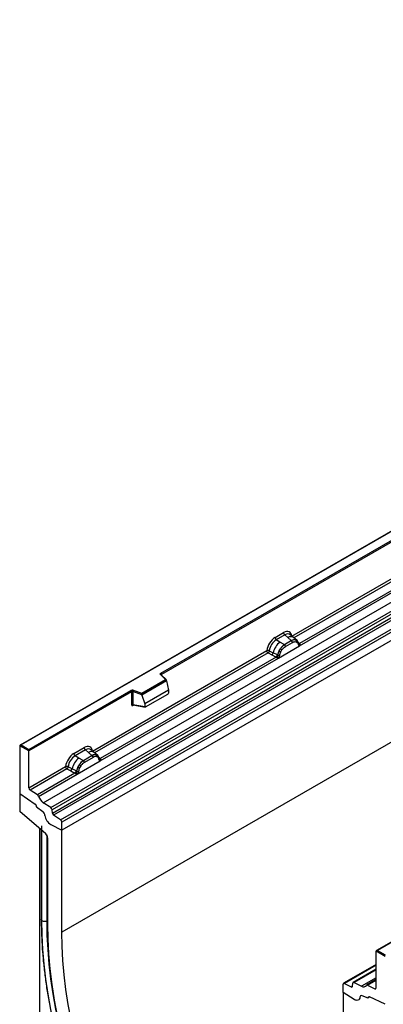
# Model space of a CAD drawing. Units: millimetres. Extents: x 0 to 420, y 0 to 297.
# Drawn here: x 76 to 94, y 34 to 84 of the extents above; entities that cross this region are included whole.
import ezdxf

# ---------------------------------------------------------------- set-up
doc = ezdxf.new("R2010")
doc.units = ezdxf.units.MM

msp = doc.modelspace()

# ---------------------------------------------------------------- linework, layer by layer
at = {"color": 7, "linetype": 'Continuous', "lineweight": 25}
for p, q in [((148.4426, 83.8351), (77.7319, 43.0147)), ((148.4426, 78.7054), (77.7319, 37.885)), ((110.9659, 67.702), (75.6313, 47.3038)), ((110.9659, 67.6851), (75.6813, 47.3157)), ((76.7955, 44.4059), (112.1509, 64.8161)), ((77.1707, 44.1628), (112.5261, 64.573)), ((112.592, 64.4626), (77.2367, 44.0524)), ((77.2525, 43.8828), (112.6079, 64.293)), ((112.6738, 64.1827), (77.3185, 43.7725)), ((77.6655, 43.5476), (113.0208, 63.9578)), ((113.0872, 63.838), (77.7319, 43.4278)), ((82.71, 50.9243), (104.715, 63.6275)), ((104.7503, 63.5663), (82.7454, 50.8631)), ((113.0872, 63.4249), (77.7319, 43.0147)), ((89.2994, 52.7965), (98.1963, 57.9326)), ((89.6843, 52.3018), (98.7888, 57.5577)), ((98.6666, 57.601), (89.6881, 52.4178)), ((88.4524, 52.7221), (88.8821, 52.9701)), ((88.9454, 52.8523), (88.5158, 52.6043)), ((88.7018, 52.4969), (88.5158, 52.6043)), ((89.2837, 52.5655), (88.9333, 52.3632)), ((88.9454, 52.8523), (89.0961, 52.7245)), ((89.0961, 52.7245), (89.2728, 52.5747)), ((89.3827, 52.721), (89.2162, 52.8623)), ((89.2728, 52.5747), (89.2837, 52.5655)), ((89.5616, 52.5694), (89.3841, 52.7198)), ((89.4989, 52.6042), (89.5634, 52.5677)), ((89.5765, 52.5504), (89.5543, 52.5754)), ((79.2726, 47.0082), (88.0352, 52.0667)), ((88.6277, 51.6918), (89.6843, 52.3018)), ((88.6579, 52.045), (88.7223, 52.1559)), ((88.9198, 52.3709), (88.7018, 52.4969)), ((88.7447, 52.0056), (88.7994, 52.0998)), ((88.9333, 52.3632), (88.9198, 52.3709)), ((88.9807, 52.2748), (89.3312, 52.4771)), ((89.5125, 52.5114), (89.5673, 52.4805)), ((89.6471, 52.4032), (89.6461, 52.406)), ((89.6822, 52.302), (89.6843, 52.3018)), ((89.6881, 52.4178), (89.6919, 52.414)), ((89.6919, 52.414), (89.7072, 52.3962)), ((89.7072, 52.3962), (89.7208, 52.3778)), ((79.6575, 46.5134), (88.6277, 51.6918)), ((88.5055, 51.7351), (79.6614, 46.6295)), ((88.1016, 51.9468), (88.2962, 51.8448)), ((88.1669, 52.0588), (88.3613, 51.9552)), ((88.2962, 51.8448), (88.5055, 51.7351)), ((88.5702, 51.8438), (88.3613, 51.9552)), ((88.5112, 51.7324), (88.5055, 51.7351)), ((88.5323, 51.7179), (88.5112, 51.7324)), ((88.5477, 51.7006), (88.5323, 51.7179)), ((88.5702, 51.8438), (88.5807, 51.8378)), ((88.5888, 51.8327), (88.5807, 51.8378)), ((88.6277, 51.6918), (88.6297, 51.6944)), ((81.749, 49.9223), (82.9393, 50.6095)), ((82.9393, 50.6095), (82.6941, 50.8546)), ((82.9903, 50.5883), (82.7295, 50.8492)), ((82.7295, 50.8492), (82.7295, 50.8489)), ((83.0018, 50.5639), (81.7573, 49.8454)), ((83.0018, 50.5449), (81.7573, 49.8265)), ((83.0018, 50.5449), (83.0018, 50.5639)), ((83.0018, 50.5449), (83.0897, 50.0657)), ((76.0702, 47.0912), (81.2037, 50.0547)), ((81.239, 49.9935), (76.0702, 47.0096)), ((81.239, 49.9935), (81.239, 49.347)), ((81.2994, 49.9981), (81.2994, 49.3516)), ((81.7573, 49.8454), (81.2994, 49.9981)), ((81.3244, 50.0639), (81.749, 49.9223)), ((81.7573, 49.8265), (81.7573, 49.8454)), ((81.7573, 49.8265), (81.9095, 49.3843)), ((83.0897, 50.0657), (81.9095, 49.3843)), ((81.9444, 49.2268), (83.0547, 49.8678)), ((83.0897, 50.0657), (83.0897, 49.9276)), ((81.2994, 49.3516), (81.9095, 49.2462)), ((81.3141, 49.3282), (81.3135, 49.3279)), ((81.3138, 49.3277), (81.9249, 49.2221)), ((81.9095, 49.3843), (81.9095, 49.2462)), ((75.6106, 47.2749), (75.6106, 44.8662)), ((76.0702, 47.0096), (75.6106, 47.2749)), ((75.6813, 47.3157), (76.0702, 47.0912)), ((78.3337, 46.8807), (78.8554, 47.1818)), ((76.0702, 47.0096), (76.0702, 47.0912)), ((76.0702, 45.1594), (76.0702, 47.0096)), ((78.9187, 47.064), (78.3971, 46.7629)), ((78.5831, 46.6555), (78.3971, 46.7629)), ((78.8011, 46.5295), (78.5831, 46.6555)), ((79.2569, 46.7771), (78.8146, 46.5218)), ((79.3044, 46.6888), (78.862, 46.4334)), ((79.0694, 46.9362), (78.9187, 47.064)), ((79.246, 46.7864), (79.0694, 46.9362)), ((79.3559, 46.9327), (79.1894, 47.074)), ((79.2569, 46.7771), (79.246, 46.7864)), ((79.5348, 46.781), (79.3573, 46.9315)), ((79.4722, 46.8159), (79.5366, 46.7794)), ((79.5405, 46.6921), (79.4857, 46.7231)), ((79.5497, 46.7621), (79.5275, 46.7871)), ((79.6203, 46.6149), (79.6194, 46.6177)), ((79.6614, 46.6295), (79.6651, 46.6257)), ((79.6651, 46.6257), (79.6805, 46.6079)), ((79.6805, 46.6079), (79.694, 46.5895)), ((76.0702, 45.1594), (77.9165, 46.2253)), ((78.2426, 46.1138), (78.0482, 46.2174)), ((78.4515, 46.0024), (78.2426, 46.1138)), ((78.509, 45.8504), (79.6575, 46.5134)), ((78.6036, 46.3145), (78.5392, 46.2036)), ((78.6807, 46.2584), (78.626, 46.1642)), ((78.8011, 46.5295), (78.8146, 46.5218)), ((79.6575, 46.5134), (79.6555, 46.5137)), ((77.9829, 46.1054), (76.1366, 45.0396)), ((78.3868, 45.8937), (76.4997, 44.8043)), ((76.5589, 44.7246), (78.509, 45.8504)), ((77.9829, 46.1054), (78.1775, 46.0034)), ((78.1775, 46.0034), (78.3868, 45.8937)), ((78.3925, 45.891), (78.3868, 45.8937)), ((78.4136, 45.8765), (78.3925, 45.891)), ((78.4291, 45.8592), (78.4136, 45.8765)), ((78.462, 45.9964), (78.4515, 46.0024)), ((78.4701, 45.9913), (78.462, 45.9964)), ((78.511, 45.853), (78.509, 45.8504)), ((75.6106, 44.8662), (76.3945, 44.3344)), ((75.6106, 44.8662), (75.6106, 43.969)), ((76.4997, 44.8043), (76.1366, 45.0396)), ((76.4591, 44.2158), (76.4591, 44.2036)), ((76.4591, 44.2036), (76.7665, 43.9636)), ((77.1707, 44.1628), (76.7955, 44.4059)), ((76.9176, 42.8382), (75.6106, 43.969)), ((77.2525, 43.8828), (77.2367, 44.0524)), ((77.6655, 43.5476), (77.3185, 43.7725)), ((76.7268, 38.4652), (76.7268, 43.2461)), ((77.1776, 43.3011), (77.7319, 43.0147)), ((77.7319, 43.0147), (77.7319, 43.4278)), ((76.6005, 43.1125), (76.6005, 29.8908)), ((76.6959, 43.0299), (76.6959, 38.5267)), ((77.7319, 37.885), (77.7319, 43.0147)), ((77.0248, 38.2932), (77.0248, 42.6178)), ((98.7149, 39.9337), (93.5564, 36.9558)), ((98.7399, 39.9313), (93.6064, 36.9678)), ((93.9953, 36.6616), (93.5357, 36.9269)), ((93.5357, 35.0768), (93.5357, 36.9269)), ((93.6064, 36.9678), (93.9953, 36.7432)), ((93.5357, 36.2568), (91.8947, 35.3095)), ((93.5357, 36.0151), (92.3895, 35.3534)), ((91.874, 34.8506), (91.874, 35.2637)), ((91.9404, 35.3069), (92.2874, 35.1311)), ((92.3534, 35.1653), (92.3692, 35.3166)), ((92.4351, 35.3508), (92.8104, 35.1607)), ((93.5357, 35.4945), (93.0605, 35.2202)), ((93.1062, 35.2176), (93.4693, 35.0336)), ((92.4283, 34.4971), (91.874, 34.8506)), ((91.874, 34.8506), (91.874, 29.7209)), ((93.1468, 34.57), (92.8394, 34.6849)), ((93.1468, 34.5822), (93.1468, 34.57)), ((93.1744, 34.631), (93.1678, 34.6272)), ((93.9953, 34.2529), (93.2113, 34.6263))]:
    msp.add_line(p, q, dxfattribs=at)
at = {"color": 8, "linetype": 'Continuous', "lineweight": 25}
for p, q in [((98.2627, 57.8127), (89.407, 52.7004)), ((89.6881, 52.4178), (89.6273, 52.4667)), ((89.6472, 52.4034), (89.6743, 52.3854)), ((88.1016, 51.9468), (79.3802, 46.9121)), ((82.7454, 50.8333), (82.7454, 50.8631)), ((81.3089, 49.3082), (81.336, 49.3238)), ((79.5544, 46.7555), (79.5472, 46.7651)), ((79.6614, 46.6295), (79.6005, 46.6784)), ((79.6205, 46.6151), (79.6476, 46.5971)), ((76.9682, 42.7811), (76.9682, 38.4469)), ((77.0248, 38.4658), (76.9682, 38.4469)), ((93.5357, 36.2278), (91.9404, 35.3069)), ((93.5357, 35.9862), (92.4351, 35.3508)), ((93.5357, 35.5794), (92.8104, 35.1607)), ((93.1062, 35.2176), (93.5357, 35.4656)), ((92.2874, 35.1311), (92.3538, 35.1694)), ((93.4693, 35.0336), (93.5356, 35.0719))]:
    msp.add_line(p, q, dxfattribs=at)
at = {"color": 7, "linetype": 'Continuous', "lineweight": 25, "flags": 128}
for points in [[(89.5834, 52.5459), (89.5752, 52.5558), (89.5634, 52.5677)], [(89.6448, 52.4133), (89.6456, 52.4101), (89.6461, 52.406)], [(82.6941, 50.8546), (82.6871, 50.8632), (82.6827, 50.8722), (82.6808, 50.8816), (82.6816, 50.891), (82.685, 50.9003), (82.691, 50.909), (82.6994, 50.9171), (82.71, 50.9243)], [(79.5566, 46.7575), (79.5484, 46.7675), (79.5366, 46.7794)], [(81.4671, 23.0704), (81.0283, 23.8197), (80.6075, 24.5789), (80.2053, 25.3469), (79.8223, 26.1222), (79.4592, 26.9036), (79.1166, 27.6898), (78.7952, 28.4794), (78.4953, 29.2713), (78.2176, 30.064), (77.9624, 30.8562), (77.7302, 31.6466), (77.5215, 32.434), (77.3364, 33.2169), (77.1755, 33.994), (77.0388, 34.7642), (76.9267, 35.526), (76.8393, 36.2783), (76.7768, 37.0197), (76.7393, 37.7491), (76.7268, 38.4652)], [(76.9682, 38.4469), (76.9806, 37.7373), (77.0178, 37.0145), (77.0797, 36.2798), (77.1663, 35.5344), (77.2774, 34.7795), (77.4128, 34.0163), (77.5723, 33.2462), (77.7557, 32.4704), (77.9625, 31.6902), (78.1926, 30.907), (78.4454, 30.1219), (78.7207, 29.3364), (79.0178, 28.5518), (79.3364, 27.7693), (79.6758, 26.9902), (80.0356, 26.2159), (80.4151, 25.4476), (80.8137, 24.6867), (81.2307, 23.9343), (81.6655, 23.1918)], [(81.6712, 23.2032), (81.2191, 23.9766), (80.7864, 24.7608), (80.3739, 25.5542), (79.9825, 26.3554), (79.6129, 27.1629), (79.2657, 27.9753), (78.9416, 28.7909), (78.6412, 29.6085), (78.365, 30.4263), (78.1135, 31.2429), (77.8873, 32.0569), (77.6867, 32.8666), (77.512, 33.6706), (77.3637, 34.4675), (77.242, 35.2557), (77.1471, 36.0338), (77.0792, 36.8004), (77.0384, 37.554), (77.0248, 38.2932)], [(82.1555, 23.5186), (81.725, 24.2549), (81.3131, 25.0014), (80.9204, 25.7568), (80.5478, 26.5196), (80.1959, 27.2884), (79.8654, 28.0618), (79.5568, 28.8384), (79.2708, 29.6167), (79.0078, 30.3953), (78.7684, 31.1728), (78.553, 31.9477), (78.362, 32.7186), (78.1958, 33.4841), (78.0546, 34.2427), (77.9387, 34.9931), (77.8483, 35.7339), (77.7837, 36.4637), (77.7448, 37.1812), (77.7319, 37.885)], [(92.7237, 34.6115), (92.7121, 34.5586), (92.6912, 34.5147), (92.6616, 34.4812), (92.6244, 34.4594), (92.5809, 34.4499), (92.5325, 34.4532), (92.4811, 34.4691), (92.4283, 34.4971)], [(92.7237, 34.6115), (92.7121, 34.5586), (92.6912, 34.5147), (92.6616, 34.4812), (92.6244, 34.4594), (92.5809, 34.4499), (92.5325, 34.4532), (92.4811, 34.4691), (92.4283, 34.4971)], [(93.1468, 34.57), (93.1466, 34.5867), (93.1492, 34.6015), (93.1545, 34.6139), (93.1623, 34.6233), (93.1723, 34.6294), (93.1841, 34.632), (93.1973, 34.6309), (93.2113, 34.6263)], [(93.2113, 34.6263), (93.1985, 34.631), (93.1862, 34.6327), (93.1751, 34.6312), (93.1654, 34.6267), (93.1575, 34.6192), (93.1516, 34.609), (93.148, 34.5966), (93.1468, 34.5822)]]:
    msp.add_lwpolyline(points, dxfattribs=at)
at = {"color": 7, "linetype": 'Continuous', "lineweight": 25}
for centre, radius, start, end in [((88.6079, 52.7297), 0.1556, 182.82915, 233.70446), ((89.0376, 52.9778), 0.1556, 182.82915, 233.70446), ((89.4251, 52.2883), 0.3244, 76.84826, 117.99634), ((89.2146, 52.4714), 0.1167, 2.82915, 53.70446), ((89.4436, 52.5487), 0.0783, 331.5798, 45.07175), ((89.5164, 52.5219), 0.0656, 320.81244, 44.31339), ((89.3163, 51.7327), 0.9806, 128.8014, 166.88446), ((89.4298, 51.7045), 0.8392, 127.42814, 147.46255), ((88.4479, 51.6973), 0.5344, 48.86311, 59.09785), ((88.8642, 52.2691), 0.1167, 2.82915, 53.70446), ((89.6633, 52.4746), 0.0898, 277.03443, 299.25259), ((89.6025, 52.3365), 0.0869, 336.60646, 34.22448), ((88.1778, 51.9889), 0.1866, 309.41358, 349.58554), ((88.387, 51.8793), 0.1867, 309.41271, 349.03627), ((88.386, 51.8906), 0.2017, 308.37382, 344.84849), ((88.3797, 51.9469), 0.2751, 303.68004, 313.56526), ((88.3988, 51.4929), 0.3064, 41.11442, 56.19151), ((89.49, 51.617), 0.9358, 152.78218, 166.35089), ((88.6489, 51.9601), 0.1409, 244.74115, 285.69658), ((88.9398, 52.5502), 0.5785, 240.83431, 250.28509), ((82.6686, 50.8596), 0.0768, 2.60548, 57.39452), ((81.275, 49.9151), 0.1567, 71.63088, 117.06152), ((81.1622, 49.99), 0.0768, 2.60548, 57.39452), ((81.2747, 49.9237), 0.0784, 71.63088, 117.06152), ((81.4031, 49.9963), 0.1037, 139.36052, 179.04605), ((81.2747, 49.2772), 0.0784, 71.63088, 117.06152), ((79.0108, 47.1895), 0.1556, 182.82915, 233.70446), ((79.1976, 45.8913), 0.9806, 128.8014, 166.88446), ((78.4892, 46.8883), 0.1556, 182.82915, 233.70446), ((79.3983, 46.4999), 0.3244, 76.84826, 117.99634), ((79.1878, 46.683), 0.1167, 2.82915, 53.70446), ((79.4168, 46.7604), 0.0783, 331.5798, 45.07174), ((79.4897, 46.7336), 0.0656, 320.81245, 44.31338), ((79.5779, 46.6133), 0.041, 299.46635, 51.73442), ((79.6366, 46.6862), 0.0898, 277.03443, 299.25259), ((78.0591, 46.1475), 0.1866, 309.41358, 349.58554), ((79.3713, 45.7756), 0.9358, 152.78218, 166.35089), ((78.8211, 46.7088), 0.5785, 240.83431, 250.28509), ((79.3111, 45.8631), 0.8392, 127.42814, 147.46255), ((78.3292, 45.8559), 0.5344, 48.86311, 59.09785), ((78.7455, 46.4277), 0.1167, 2.82915, 53.70446), ((79.5757, 46.5482), 0.0869, 336.60646, 34.22448), ((78.2683, 46.0379), 0.1867, 309.41271, 349.03627), ((78.2673, 46.0492), 0.2017, 308.37382, 344.84849), ((78.261, 46.1055), 0.2751, 303.68004, 313.56526), ((78.2801, 45.6515), 0.3064, 41.11452, 56.19149), ((78.5302, 46.1187), 0.1409, 244.74115, 285.69658), ((76.2249, 45.1669), 0.1549, 182.75234, 235.22641), ((76.4089, 44.6751), 0.1579, 18.27428, 54.90886), ((77.1586, 44.9227), 0.6316, 198.27428, 234.90886), ((76.3039, 44.2082), 0.1554, 2.80112, 54.31076), ((76.3019, 44.2074), 0.1573, 358.62607, 53.89411), ((77.0803, 44.0338), 0.1575, 6.77916, 54.95325), ((76.5648, 43.7149), 0.3201, 7.46716, 50.94821), ((77.4945, 43.8302), 0.6167, 186.85438, 239.07774), ((77.4089, 43.9014), 0.1575, 186.77916, 234.95325), ((77.5771, 43.4204), 0.1549, 2.75234, 55.22641), ((76.7117, 42.6018), 0.3134, 2.93498, 48.95484), ((76.8694, 38.7445), 0.3135, 242.93693, 288.36477), ((91.9164, 35.2712), 0.043, 56.1064, 189.96241), ((92.411, 35.3167), 0.0418, 54.66899, 180.14824), ((92.9071, 35.2958), 0.1662, 234.41236, 327.36223), ((93.082, 35.1838), 0.0415, 54.41236, 147.36223), ((92.3116, 35.1652), 0.0418, 234.66899, 0.14824), ((93.4933, 35.0693), 0.043, 236.1064, 9.96241), ((92.8046, 34.6118), 0.0809, 64.50136, 180.26033)]:
    msp.add_arc(centre, radius, start, end, dxfattribs=at)
at = {"color": 8, "linetype": 'Continuous', "lineweight": 25}
for centre, radius, start, end in [((89.2366, 52.5036), 0.2618, 55.73191, 122.4513), ((89.5972, 52.4062), 0.0489, 304.46056, 359.70644), ((89.6573, 52.4774), 0.067, 260.43881, 297.34677), ((89.6615, 52.4698), 0.0635, 256.33078, 298.59191), ((82.7073, 50.8231), 0.0342, 49.69013, 112.72004), ((82.7578, 50.8379), 0.0281, 116.35053, 160.56702), ((81.3371, 49.31), 0.0283, 141.75254, 183.66388), ((79.2098, 46.7153), 0.2618, 55.73191, 122.4513), ((79.6306, 46.689), 0.067, 260.43881, 297.34677), ((79.6347, 46.6814), 0.0635, 256.32422, 298.59259)]:
    msp.add_arc(centre, radius, start, end, dxfattribs=at)
at = {"color": 7, "linetype": 'Continuous', "lineweight": 25}
for centre, major_axis, ratio, start_param, end_param in [((88.8775, 52.4748), (0.3033, 0.5253), 0.5711071, 5.6515079, 7.0630407), ((88.4571, 52.2321), (0.3, 0.5196), 0.583725, 0.7907783, 2.2023111), ((88.5278, 52.1913), (0.25, 0.433), 0.6102578, 0.7907755, 2.2023131), ((82.9393, 50.5686), (0.0623, -0.0082), 0.6469225, 0.0849616, 1.6557579), ((81.749, 49.8815), (-0.0055, 0.0545), 0.1120238, 3.9774107, 5.5482071), ((83.0531, 49.9083), (0.0258, 0.0429), 0.6036948, 3.9706218, 5.4964595), ((81.9461, 49.2692), (0.0269, 0.045), 0.5518016, 2.3963389, 3.9221766), ((75.6813, 47.2749), (0.0707, 0), 0.5773815, 1.5707963, 3.1415927), ((78.8507, 46.6865), (0.3033, 0.5253), 0.5711071, 5.6515079, 7.0630407), ((78.3384, 46.3907), (0.3, 0.5196), 0.583725, 0.7907783, 2.2023111), ((78.4091, 46.3499), (0.25, 0.433), 0.6102578, 0.7907755, 2.2023131), ((93.6064, 36.9269), (0.0707, 0), 0.5773815, 1.5707963, 3.1415927)]:
    msp.add_ellipse(centre, major_axis=major_axis, ratio=ratio, start_param=start_param, end_param=end_param, dxfattribs=at)
at = {"color": 8, "linetype": 'Continuous', "lineweight": 25}
for centre in [(88.9482, 52.434), (78.9214, 46.6456)]:
    msp.add_ellipse(centre, major_axis=(0.2384, 0.4485), ratio=0.5681774, start_param=6.1597425, end_param=7.0431962, dxfattribs=at)
at = {"color": 7, "linetype": 'Continuous', "lineweight": 25}
for points, knots in [([(89.4989, 52.6042), (89.4662, 52.6093), (89.4007, 52.6196), (89.3227, 52.5835), (89.2837, 52.5655)], [0, 0, 0, 0, 0.499609, 1, 1, 1, 1]), ([(88.9333, 52.3632), (88.8953, 52.3368), (88.8196, 52.2841), (88.7547, 52.1986), (88.7223, 52.1559)], [0, 0, 0, 0, 0.500391, 1, 1, 1, 1]), ([(88.7994, 52.0998), (88.8271, 52.136), (88.8826, 52.2086), (88.948, 52.2527), (88.9807, 52.2748)], [0, 0, 0, 0, 0.4990159, 1, 1, 1, 1]), ([(89.3312, 52.4771), (89.364, 52.4929), (89.4294, 52.5243), (89.4848, 52.5157), (89.5125, 52.5114)], [0, 0, 0, 0, 0.50098158, 1, 1, 1, 1]), ([(89.5673, 52.4805), (89.5806, 52.4656), (89.6075, 52.4358), (89.6191, 52.3892), (89.6249, 52.3659)], [0, 0, 0, 0, 0.4984711, 1, 1, 1, 1]), ([(89.6461, 52.406), (89.6393, 52.4346), (89.6255, 52.4922), (89.5929, 52.5309), (89.5765, 52.5504)], [0, 0, 0, 0, 0.4968832, 1, 1, 1, 1]), ([(89.6249, 52.3659), (89.627, 52.3573), (89.6312, 52.3401), (89.6442, 52.3211), (89.6609, 52.3071), (89.6751, 52.3037), (89.6822, 52.302)], [0, 0, 0, 0, 0.2500563, 0.5008594, 0.7502606, 1, 1, 1, 1]), ([(89.7208, 52.3778), (89.7193, 52.377), (89.7161, 52.3753), (89.708, 52.3749), (89.7001, 52.3766), (89.6918, 52.379), (89.684, 52.3815), (89.678, 52.3839), (89.6743, 52.3854)], [0, 0, 0, 0, 0.1096864, 0.2296011, 0.5005256, 0.589818, 0.7503202, 1, 1, 1, 1]), ([(89.7208, 52.3778), (89.7214, 52.37), (89.7227, 52.3543), (89.7152, 52.3319), (89.7018, 52.3135), (89.6903, 52.3058), (89.6843, 52.3018)], [0, 0, 0, 0, 0.2510847, 0.5012097, 0.7406195, 1, 1, 1, 1]), ([(88.1669, 52.0588), (88.1648, 52.0491), (88.1604, 52.0292), (88.1455, 51.9973), (88.1252, 51.9671), (88.1096, 51.9537), (88.1016, 51.9468)], [0, 0, 0, 0, 0.23315009, 0.4770322, 0.73243997, 1, 1, 1, 1]), ([(88.5693, 51.7475), (88.5666, 51.7387), (88.5624, 51.7255), (88.5575, 51.7115), (88.5531, 51.7042), (88.5497, 51.702), (88.5477, 51.7006)], [0, 0, 0, 0, 0.4995263, 0.7499547, 0.8512902, 1, 1, 1, 1]), ([(88.6277, 51.6918), (88.6214, 51.6887), (88.6092, 51.6828), (88.5893, 51.6819), (88.5689, 51.6883), (88.5548, 51.6965), (88.5477, 51.7006)], [0, 0, 0, 0, 0.2593535, 0.4987894, 0.7489148, 1, 1, 1, 1]), ([(88.5888, 51.8327), (88.5872, 51.8184), (88.584, 51.7898), (88.5742, 51.7616), (88.5693, 51.7475)], [0, 0, 0, 0, 0.49881, 1, 1, 1, 1]), ([(88.6579, 52.045), (88.642, 52.0093), (88.6102, 51.9379), (88.5959, 51.8678), (88.5888, 51.8327)], [0, 0, 0, 0, 0.5003149, 1, 1, 1, 1]), ([(88.6297, 51.6944), (88.6368, 51.7043), (88.6511, 51.7243), (88.6678, 51.7575), (88.6807, 51.7915), (88.6849, 51.8135), (88.6871, 51.8245)], [0, 0, 0, 0, 0.24988, 0.5008705, 0.7500773, 1, 1, 1, 1]), ([(88.6871, 51.8245), (88.6929, 51.8546), (88.7045, 51.9145), (88.7313, 51.9753), (88.7447, 52.0056)], [0, 0, 0, 0, 0.501529, 1, 1, 1, 1]), ([(81.239, 49.347), (81.2399, 49.3375), (81.2413, 49.3228), (81.25, 49.3093), (81.259, 49.3019), (81.27, 49.2982), (81.2864, 49.2978), (81.3, 49.3041), (81.3089, 49.3082)], [0, 0, 0, 0, 0.2393292, 0.3679055, 0.4968371, 0.6259341, 0.7563127, 1, 1, 1, 1]), ([(81.3138, 49.3277), (81.3137, 49.3277), (81.3113, 49.3279), (81.3075, 49.3296), (81.3029, 49.3329), (81.2999, 49.3379), (81.2985, 49.3442), (81.2991, 49.3491), (81.2994, 49.3516)], [0, 0, 0, 0, 0.0143459, 0.2017136, 0.3954517, 0.5912786, 0.7919425, 1, 1, 1, 1]), ([(79.4722, 46.8159), (79.4394, 46.821), (79.3739, 46.8313), (79.2959, 46.7952), (79.2569, 46.7771)], [0, 0, 0, 0, 0.49960586, 1, 1, 1, 1]), ([(79.4857, 46.7231), (79.4581, 46.7274), (79.4026, 46.736), (79.3372, 46.7046), (79.3044, 46.6888)], [0, 0, 0, 0, 0.4990173, 1, 1, 1, 1]), ([(79.5981, 46.5776), (79.5923, 46.6009), (79.5807, 46.6474), (79.5539, 46.6773), (79.5405, 46.6921)], [0, 0, 0, 0, 0.501529, 1, 1, 1, 1]), ([(79.6194, 46.6177), (79.6125, 46.6463), (79.5987, 46.7039), (79.5661, 46.7426), (79.5497, 46.7621)], [0, 0, 0, 0, 0.4968831, 1, 1, 1, 1]), ([(78.0482, 46.2174), (78.0461, 46.2077), (78.0417, 46.1878), (78.0268, 46.1559), (78.0065, 46.1257), (77.9909, 46.1123), (77.9829, 46.1054)], [0, 0, 0, 0, 0.2331501, 0.4770322, 0.73244, 1, 1, 1, 1]), ([(78.5392, 46.2036), (78.5233, 46.1679), (78.4915, 46.0965), (78.4773, 46.0264), (78.4701, 45.9913)], [0, 0, 0, 0, 0.5003149, 1, 1, 1, 1]), ([(78.626, 46.1642), (78.6126, 46.1339), (78.5858, 46.0731), (78.5742, 46.0132), (78.5684, 45.9831)], [0, 0, 0, 0, 0.4984709, 1, 1, 1, 1]), ([(78.8146, 46.5218), (78.7766, 46.4954), (78.7009, 46.4427), (78.636, 46.3572), (78.6036, 46.3145)], [0, 0, 0, 0, 0.5003941, 1, 1, 1, 1]), ([(78.862, 46.4334), (78.8293, 46.4113), (78.7639, 46.3672), (78.7084, 46.2946), (78.6807, 46.2584)], [0, 0, 0, 0, 0.50098524, 1, 1, 1, 1]), ([(79.6555, 46.5137), (79.6483, 46.5154), (79.6341, 46.5189), (79.6174, 46.5328), (79.6044, 46.5518), (79.6002, 46.569), (79.5981, 46.5776)], [0, 0, 0, 0, 0.2498795, 0.5008696, 0.750077, 1, 1, 1, 1]), ([(79.694, 46.5895), (79.6925, 46.5887), (79.6893, 46.587), (79.6812, 46.5865), (79.6733, 46.5883), (79.665, 46.5907), (79.6572, 46.5931), (79.6512, 46.5956), (79.6476, 46.5971)], [0, 0, 0, 0, 0.1096864, 0.2296011, 0.5005256, 0.589818, 0.7503202, 1, 1, 1, 1]), ([(79.694, 46.5895), (79.6947, 46.5816), (79.6959, 46.566), (79.6885, 46.5436), (79.6751, 46.5252), (79.6635, 46.5175), (79.6575, 46.5134)], [0, 0, 0, 0, 0.2510847, 0.5012097, 0.7406195, 1, 1, 1, 1]), ([(78.4506, 45.9061), (78.4479, 45.8973), (78.4437, 45.8841), (78.4388, 45.8701), (78.4344, 45.8628), (78.431, 45.8606), (78.4291, 45.8592)], [0, 0, 0, 0, 0.4995263, 0.7499547, 0.8512902, 1, 1, 1, 1]), ([(78.509, 45.8504), (78.5027, 45.8473), (78.4905, 45.8414), (78.4706, 45.8405), (78.4502, 45.8469), (78.4361, 45.8551), (78.4291, 45.8592)], [0, 0, 0, 0, 0.25935348, 0.4987894, 0.74891482, 1, 1, 1, 1]), ([(78.4701, 45.9913), (78.4685, 45.977), (78.4653, 45.9484), (78.4555, 45.9202), (78.4506, 45.9061)], [0, 0, 0, 0, 0.50018, 1, 1, 1, 1]), ([(78.5684, 45.9831), (78.5662, 45.9721), (78.562, 45.95), (78.5491, 45.916), (78.5324, 45.8828), (78.5181, 45.8629), (78.511, 45.853)], [0, 0, 0, 0, 0.2500546, 0.5008566, 0.7502597, 1, 1, 1, 1]), ([(76.6965, 38.5265), (76.6966, 38.4366), (76.6971, 38.1216), (76.7145, 37.5723), (76.7568, 36.8755), (76.8219, 36.1681), (76.9092, 35.4515), (77.0187, 34.7268), (77.1501, 33.995), (77.3032, 33.2571), (77.4779, 32.5143), (77.6738, 31.7677), (77.8907, 31.0183), (78.1281, 30.2672), (78.3859, 29.5156), (78.6635, 28.7645), (78.9606, 28.015), (79.2767, 27.2683), (79.6114, 26.5254), (79.9642, 25.7874), (80.3344, 25.0554), (80.7219, 24.3305), (81.0957, 23.6653), (81.3454, 23.2452), (81.455, 23.0608)], [0, 0, 0, 0, 0.01887651, 0.06611755, 0.11335725, 0.16059381, 0.20782672, 0.25505563, 0.30228036, 0.34950087, 0.39671724, 0.44392959, 0.49113814, 0.53834313, 0.58554486, 0.63274363, 0.67993979, 0.72713367, 0.77432564, 0.82151606, 0.86870531, 0.91589375, 0.96308176, 1, 1, 1, 1])]:
    msp.add_open_spline(points, degree=3, knots=knots, dxfattribs=at)
for points in [[(88.1669, 52.0588), (88.1566, 52.0629), (88.1361, 52.071), (88.0993, 52.0761), (88.0633, 52.0754), (88.0446, 52.0696), (88.0352, 52.0667)], [(88.1016, 51.9468), (88.0927, 51.9537), (88.0751, 51.9674), (88.0533, 51.9991), (88.0381, 52.0341), (88.0362, 52.0558), (88.0352, 52.0667)], [(78.0482, 46.2174), (78.038, 46.2215), (78.0174, 46.2296), (77.9806, 46.2347), (77.9446, 46.234), (77.9259, 46.2282), (77.9165, 46.2253)], [(77.9165, 46.2253), (77.9175, 46.2144), (77.9194, 46.1927), (77.9346, 46.1577), (77.9564, 46.126), (77.974, 46.1123), (77.9829, 46.1054)]]:
    msp.add_open_spline(points, degree=3, dxfattribs=at)
at = {"color": 8, "linetype": 'Continuous', "lineweight": 25}
for points, knots in [([(76.6964, 38.5265), (76.6962, 38.5259), (76.6939, 38.5149), (76.7023, 38.493), (76.7186, 38.4745), (76.7268, 38.4652)], [0, 0, 0, 0, 0.0304802, 0.5152401, 1, 1, 1, 1]), ([(76.7268, 38.4653), (76.7186, 38.4745), (76.7023, 38.4931), (76.6939, 38.515), (76.6963, 38.5261), (76.6964, 38.5268)], [0, 0, 0, 0, 0.4826653, 0.9653306, 1, 1, 1, 1])]:
    msp.add_open_spline(points, degree=3, knots=knots, dxfattribs=at)

doc.saveas('drawing.dxf')
